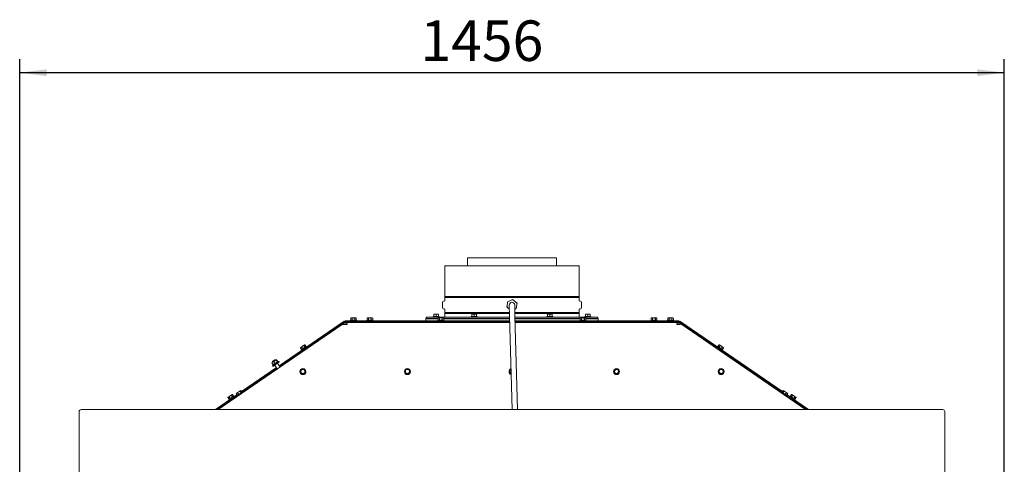
# Model space of a CAD drawing. Units: millimetres. Extents: x 404 to 4203, y 131 to 5783.
# Drawn here: x 1211 to 2667, y 2913 to 3570 of the extents above; entities that cross this region are included whole.
import ezdxf

# ---------------------------------------------------------------- set-up
doc = ezdxf.new("R2010")
doc.units = ezdxf.units.MM
doc.layers.add('DIM', color=10, linetype='Continuous')
doc.styles.add('SLDTEXTSTYLE4', font='TXT', dxfattribs={"width": 0.75})
doc.dimstyles.new('SLDDIMSTYLE0', dxfattribs={"dimtxt": 60, "dimasz": 40, "dimexe": 0, "dimexo": 0.0625, "dimgap": 15, "dimtad": 1, "dimdec": 0, "dimrnd": 1e-09, "dimzin": 12, "dimdsep": 46, "dimtxsty": 'SLDTEXTSTYLE4', "dimsah": 1, "dimcen": 0.09, "dimadec": 0, "dimazin": 3, "dimtfac": 1, "dimtofl": 0, "dimtmove": 0, "dimatfit": 3, "dimfxl": 0, "dimfrac": 2, "dimtolj": 1, "dimtzin": 12, "dimarcsym": 0})

# ---------------------------------------------------------------- blocks, each defined once
blk = doc.blocks.new('_D_2')
at = {"layer": 'DIM', "color": 1, "ltscale": 400}
for p, q in [((1211.2, 2800.9), (1211.2, 3512)), ((2667, 2800.9), (2667, 3512)), ((1211.2, 3492), (2667, 3492))]:
    blk.add_line(p, q, dxfattribs=at)
for points in [[(1211.2, 3492), (1251.2, 3487), (1251.2, 3497)], [(2667, 3492), (2627, 3497), (2627, 3487)]]:
    blk.add_solid(points, dxfattribs=at)
at = {"layer": 'DIM', "color": 1, "ltscale": 400, "insert": (1803.7, 3569.3), "char_height": 60, "attachment_point": 1, "style": 'SLDTEXTSTYLE4'}
blk.add_mtext('1456', dxfattribs=at)

msp = doc.modelspace()

# ---------------------------------------------------------------- linework, layer by layer
at = {"linetype": 'Continuous', "lineweight": 15, "ltscale": 20}
for p, q in [((1873.3, 3217.9), (1873.3, 3206.3)), ((1873.3, 3217.9), (1939.1, 3217.9)), ((1939.1, 3217.9), (2005, 3217.9)), ((2005, 3206.3), (2005, 3217.9)), ((1839.9, 3206.3), (1839.9, 3161)), ((1839.9, 3206.3), (2038.4, 3206.3)), ((2038.4, 3161), (2038.4, 3206.3)), ((1939.1, 3161), (1839.9, 3161)), ((1839.9, 3159.6), (1839.9, 3155)), ((1839.9, 3159.6), (2038.4, 3159.6)), ((2038.4, 3161), (1939.1, 3161)), ((2038.4, 3155), (2038.4, 3159.6)), ((1836.4, 3152.3), (1836.4, 3144.3)), ((1839, 3154), (1837.8, 3153.9)), ((1932.7, 3144.4), (1931.6, 3145.2)), ((1931.8, 3146.5), (1932.5, 3151.9)), ((1932.5, 3151.9), (1932.7, 3153.2)), ((1932.7, 3153.2), (1934, 3153.7)), ((1934, 3153.7), (1938.9, 3155.8)), ((1935.1, 3148.2), (1935.5, 3132.2)), ((1938.9, 3155.8), (1940.2, 3156.3)), ((1941.3, 3155.5), (1945.5, 3152.2)), ((1943.5, 3132.4), (1943.1, 3148.4)), ((1945.5, 3152.2), (1946.6, 3151.4)), ((1945.7, 3144.7), (1945.5, 3143.4)), ((1946.4, 3150), (1945.7, 3144.7)), ((2040.4, 3153.9), (2039.3, 3154)), ((2041.9, 3144.3), (2041.9, 3152.3)), ((1812.4, 3130.5), (1812.4, 3128.5)), ((1935.7, 3130.5), (1812.4, 3130.5)), ((1822.7, 3131.5), (1822.7, 3130.5)), ((1822.7, 3131.5), (1831.5, 3131.5)), ((1823.6, 3134.6), (1825.4, 3134.7)), ((1825.4, 3134.7), (1823.6, 3134.7)), ((1823.6, 3131.5), (1823.6, 3134.6)), ((1828.9, 3134.7), (1825.4, 3134.7)), ((1825.4, 3134.7), (1827.1, 3134.6)), ((1827.1, 3134.6), (1828.9, 3134.7)), ((1827.1, 3131.5), (1827.1, 3134.6)), ((1828.9, 3134.7), (1830.6, 3134.6)), ((1830.6, 3134.7), (1828.9, 3134.7)), ((1830.6, 3131.5), (1830.6, 3134.6)), ((1831.5, 3130.5), (1831.5, 3131.5)), ((1837.8, 3142.7), (1839, 3142.6)), ((1839.9, 3141.6), (1839.9, 3137)), ((1935.4, 3137), (1839.9, 3137)), ((1839.9, 3135.6), (1839.9, 3130.5)), ((1839.9, 3135.6), (1935.5, 3135.6)), ((1878.7, 3131.5), (1878.7, 3130.5)), ((1878.7, 3131.5), (1887.5, 3131.5)), ((1879.6, 3134.6), (1881.4, 3134.7)), ((1881.4, 3134.7), (1879.6, 3134.7)), ((1879.6, 3131.5), (1879.6, 3134.6)), ((1884.9, 3134.7), (1881.4, 3134.7)), ((1881.4, 3134.7), (1883.1, 3134.6)), ((1883.1, 3134.6), (1884.9, 3134.7)), ((1883.1, 3131.5), (1883.1, 3134.6)), ((1884.9, 3134.7), (1886.6, 3134.6)), ((1886.6, 3134.7), (1884.9, 3134.7)), ((1886.6, 3131.5), (1886.6, 3134.6)), ((1887.5, 3130.5), (1887.5, 3131.5)), ((1935.3, 3142.4), (1932.7, 3144.4)), ((1935.5, 3132.2), (1939.2, 2993.7)), ((1944.3, 3142.8), (1943.3, 3142.4)), ((2038.4, 3137), (1943.4, 3137)), ((1943.5, 3135.6), (2038.4, 3135.6)), ((1947.2, 2993.7), (1943.5, 3132.4)), ((2065.9, 3130.5), (1943.6, 3130.5)), ((1945.5, 3143.4), (1944.3, 3142.8)), ((1990.7, 3131.5), (1990.7, 3130.5)), ((1990.7, 3131.5), (1999.5, 3131.5)), ((1991.6, 3134.6), (1993.4, 3134.7)), ((1993.4, 3134.7), (1991.6, 3134.7)), ((1991.6, 3131.5), (1991.6, 3134.6)), ((1993.4, 3134.7), (1995.1, 3134.6)), ((1996.9, 3134.7), (1993.4, 3134.7)), ((1995.1, 3134.6), (1996.9, 3134.7)), ((1995.1, 3131.5), (1995.1, 3134.6)), ((1996.9, 3134.7), (1998.6, 3134.6)), ((1998.6, 3134.7), (1996.9, 3134.7)), ((1998.6, 3131.5), (1998.6, 3134.6)), ((1999.5, 3130.5), (1999.5, 3131.5)), ((2038.4, 3137), (2038.4, 3141.6)), ((2038.4, 3130.5), (2038.4, 3135.6)), ((2039.3, 3142.6), (2040.4, 3142.7)), ((2046.7, 3131.5), (2046.7, 3130.5)), ((2046.7, 3131.5), (2055.5, 3131.5)), ((2047.6, 3134.6), (2049.4, 3134.7)), ((2049.4, 3134.7), (2047.6, 3134.7)), ((2047.6, 3131.5), (2047.6, 3134.6)), ((2049.4, 3134.7), (2051.1, 3134.6)), ((2052.9, 3134.7), (2049.4, 3134.7)), ((2051.1, 3134.6), (2052.9, 3134.7)), ((2051.1, 3131.5), (2051.1, 3134.6)), ((2052.9, 3134.7), (2054.6, 3134.6)), ((2054.6, 3134.7), (2052.9, 3134.7)), ((2054.6, 3131.5), (2054.6, 3134.6)), ((2055.5, 3130.5), (2055.5, 3131.5)), ((2065.9, 3130.5), (2065.9, 3128.5)), ((1504.9, 2993.7), (1688.2, 3119.4)), ((1691, 3124.4), (1594.9, 3058.5)), ((1691.8, 3123.2), (1595.7, 3057.3)), ((1691.9, 3121.9), (1688.2, 3119.4)), ((1691.8, 3123.2), (1691, 3124.4)), ((1692.4, 3122.4), (1691.8, 3123.2)), ((1693, 3120.2), (1691.8, 3119.4)), ((1692.4, 3123.4), (1692.4, 3124.9)), ((1692.4, 3124.9), (1695.4, 3124.9)), ((1695.4, 3123.4), (1692.4, 3123.4)), ((1692.4, 3123.4), (1692.4, 3122.4)), ((1695.6, 3119.4), (1693.1, 3119.4)), ((1695.3, 3122.4), (1693.5, 3122.4)), ((1695.3, 3120.4), (1693.5, 3120.4)), ((1695.3, 3122.1), (1695.3, 3122.4)), ((1695.7, 3122.4), (1695.3, 3122.4)), ((1695.4, 3124.9), (1889.7, 3124.9)), ((1695.4, 3123.4), (1889.7, 3123.4)), ((1695.6, 3119.7), (1695.6, 3119.4)), ((1695.7, 3122.4), (1935.8, 3122.4)), ((1700.2, 3125.9), (1700.2, 3124.9)), ((1700.2, 3125.9), (1709, 3125.9)), ((1701.1, 3129.1), (1700.6, 3129)), ((1700.6, 3129), (1701.6, 3129.1)), ((1700.6, 3125.9), (1700.6, 3129)), ((1701.6, 3129.1), (1701.1, 3129.1)), ((1701.6, 3129.1), (1702.6, 3129)), ((1704.6, 3129.1), (1701.6, 3129.1)), ((1702.5, 3123.4), (1702.5, 3122.4)), ((1702.6, 3129), (1704.6, 3129.1)), ((1702.6, 3125.9), (1702.6, 3129)), ((1707.7, 3129.1), (1704.6, 3129.1)), ((1706.6, 3129), (1707.7, 3129.1)), ((1706.6, 3125.9), (1706.6, 3129)), ((1706.7, 3122.4), (1706.7, 3123.4)), ((1707.7, 3129.1), (1708.7, 3129)), ((1708.1, 3129.1), (1707.7, 3129.1)), ((1708.7, 3129), (1708.1, 3129.1)), ((1708.7, 3125.9), (1708.7, 3129)), ((1709, 3124.9), (1709, 3125.9)), ((1724.7, 3125.9), (1724.7, 3124.9)), ((1724.7, 3125.9), (1733.5, 3125.9)), ((1725.6, 3129.1), (1725.1, 3129)), ((1725.1, 3129), (1726.1, 3129.1)), ((1725.1, 3125.9), (1725.1, 3129)), ((1726.1, 3129.1), (1725.6, 3129.1)), ((1726.1, 3129.1), (1727.1, 3129)), ((1729.1, 3129.1), (1726.1, 3129.1)), ((1727, 3123.4), (1727, 3122.4)), ((1727.1, 3129), (1729.1, 3129.1)), ((1727.1, 3125.9), (1727.1, 3129)), ((1732.2, 3129.1), (1729.1, 3129.1)), ((1731.1, 3129), (1732.2, 3129.1)), ((1731.1, 3125.9), (1731.1, 3129)), ((1731.2, 3122.4), (1731.2, 3123.4)), ((1732.2, 3129.1), (1733.2, 3129)), ((1732.6, 3129.1), (1732.2, 3129.1)), ((1733.2, 3129), (1732.6, 3129.1)), ((1733.2, 3125.9), (1733.2, 3129)), ((1733.5, 3124.9), (1733.5, 3125.9)), ((1811.6, 3127.9), (1811.6, 3124.9)), ((1811.6, 3127.9), (1830.1, 3127.9)), ((1830.1, 3128.5), (1812.4, 3128.5)), ((1825, 3128.5), (1825, 3127.9)), ((1825, 3123.4), (1825, 3122.4)), ((1829.2, 3127.9), (1829.2, 3128.5)), ((1829.2, 3122.4), (1829.2, 3123.4)), ((1829.7, 3125.9), (1829.7, 3124.9)), ((1829.7, 3125.9), (1838.5, 3125.9)), ((1830.6, 3129.1), (1830.1, 3129)), ((1830.1, 3129), (1831.1, 3129.1)), ((1830.1, 3125.9), (1830.1, 3129)), ((1831.1, 3129.1), (1830.6, 3129.1)), ((1834.1, 3129.1), (1831.1, 3129.1)), ((1831.1, 3129.1), (1832.1, 3129)), ((1832, 3123.4), (1832, 3122.4)), ((1832.1, 3129), (1834.1, 3129.1)), ((1832.1, 3125.9), (1832.1, 3129)), ((1837.2, 3129.1), (1834.1, 3129.1)), ((1836.1, 3129), (1837.2, 3129.1)), ((1836.1, 3125.9), (1836.1, 3129)), ((1836.2, 3122.4), (1836.2, 3123.4)), ((1837.2, 3129.1), (1838.2, 3129)), ((1837.6, 3129.1), (1837.2, 3129.1)), ((1838.2, 3129), (1837.6, 3129.1)), ((1838.2, 3125.9), (1838.2, 3129)), ((1935.6, 3128.5), (1838.2, 3128.5)), ((1838.2, 3127.9), (1935.6, 3127.9)), ((1838.5, 3124.9), (1838.5, 3125.9)), ((1839.9, 3128.5), (1839.9, 3127.9)), ((1873.3, 3123.4), (1873.3, 3122.4)), ((1881, 3128.5), (1881, 3127.9)), ((1881, 3123.4), (1881, 3122.4)), ((1885.2, 3127.9), (1885.2, 3128.5)), ((1885.2, 3122.4), (1885.2, 3123.4)), ((1889.7, 3123.4), (1889.7, 3124.9)), ((1889.7, 3124.9), (1935.7, 3124.9)), ((1889.7, 3123.4), (1935.8, 3123.4)), ((2040.1, 3128.5), (1943.6, 3128.5)), ((1943.7, 3127.9), (2040.1, 3127.9)), ((1943.7, 3124.9), (1988.5, 3124.9)), ((1943.8, 3123.4), (1988.5, 3123.4)), ((1943.8, 3122.4), (2182.6, 3122.4)), ((1988.5, 3123.4), (1988.5, 3124.9)), ((1988.5, 3124.9), (2182.9, 3124.9)), ((1988.5, 3123.4), (2182.9, 3123.4)), ((1993, 3128.5), (1993, 3127.9)), ((1993, 3123.4), (1993, 3122.4)), ((1997.2, 3127.9), (1997.2, 3128.5)), ((1997.2, 3122.4), (1997.2, 3123.4)), ((2005, 3122.4), (2005, 3123.4)), ((2038.4, 3127.9), (2038.4, 3128.5)), ((2039.7, 3125.9), (2039.7, 3124.9)), ((2039.7, 3125.9), (2048.5, 3125.9)), ((2040.6, 3129.1), (2040.1, 3129)), ((2040.1, 3129), (2041.1, 3129.1)), ((2040.1, 3125.9), (2040.1, 3129)), ((2041.1, 3129.1), (2040.6, 3129.1)), ((2041.1, 3129.1), (2042.1, 3129)), ((2044.1, 3129.1), (2041.1, 3129.1)), ((2042, 3123.4), (2042, 3122.4)), ((2042.1, 3129), (2044.1, 3129.1)), ((2042.1, 3125.9), (2042.1, 3129)), ((2047.2, 3129.1), (2044.1, 3129.1)), ((2046.1, 3129), (2047.2, 3129.1)), ((2046.1, 3125.9), (2046.1, 3129)), ((2046.2, 3122.4), (2046.2, 3123.4)), ((2047.2, 3129.1), (2048.2, 3129)), ((2047.6, 3129.1), (2047.2, 3129.1)), ((2048.2, 3129), (2047.6, 3129.1)), ((2048.2, 3125.9), (2048.2, 3129)), ((2065.9, 3128.5), (2048.2, 3128.5)), ((2048.2, 3127.9), (2049.5, 3127.9)), ((2048.5, 3124.9), (2048.5, 3125.9)), ((2049, 3128.5), (2049, 3127.9)), ((2049, 3123.4), (2049, 3122.4)), ((2049.5, 3127.9), (2066.6, 3127.9)), ((2053.2, 3127.9), (2053.2, 3128.5)), ((2053.2, 3122.4), (2053.2, 3123.4)), ((2066.6, 3124.9), (2066.6, 3127.9)), ((2144.7, 3125.9), (2144.7, 3124.9)), ((2144.7, 3125.9), (2153.5, 3125.9)), ((2145.6, 3129.1), (2145.1, 3129)), ((2145.1, 3129), (2146.1, 3129.1)), ((2145.1, 3125.9), (2145.1, 3129)), ((2146.1, 3129.1), (2145.6, 3129.1)), ((2149.1, 3129.1), (2146.1, 3129.1)), ((2146.1, 3129.1), (2147.1, 3129)), ((2147, 3123.4), (2147, 3122.4)), ((2147.1, 3129), (2149.1, 3129.1)), ((2147.1, 3125.9), (2147.1, 3129)), ((2152.2, 3129.1), (2149.1, 3129.1)), ((2151.1, 3129), (2152.2, 3129.1)), ((2151.1, 3125.9), (2151.1, 3129)), ((2151.2, 3122.4), (2151.2, 3123.4)), ((2152.2, 3129.1), (2153.2, 3129)), ((2152.6, 3129.1), (2152.2, 3129.1)), ((2153.2, 3129), (2152.6, 3129.1)), ((2153.2, 3125.9), (2153.2, 3129)), ((2153.5, 3124.9), (2153.5, 3125.9)), ((2169.2, 3125.9), (2169.2, 3124.9)), ((2169.2, 3125.9), (2178, 3125.9)), ((2170.1, 3129.1), (2169.6, 3129)), ((2169.6, 3129), (2170.6, 3129.1)), ((2169.6, 3125.9), (2169.6, 3129)), ((2170.6, 3129.1), (2170.1, 3129.1)), ((2170.6, 3129.1), (2171.6, 3129)), ((2173.6, 3129.1), (2170.6, 3129.1)), ((2171.5, 3123.4), (2171.5, 3122.4)), ((2171.6, 3125.9), (2171.6, 3129)), ((2173.6, 3129.1), (2175.6, 3129)), ((2176.7, 3129.1), (2173.6, 3129.1)), ((2175.6, 3129), (2176.7, 3129.1)), ((2175.6, 3125.9), (2175.6, 3129)), ((2175.7, 3122.4), (2175.7, 3123.4)), ((2176.7, 3129.1), (2177.7, 3129)), ((2177.1, 3129.1), (2176.7, 3129.1)), ((2177.7, 3129), (2177.1, 3129.1)), ((2177.7, 3125.9), (2177.7, 3129)), ((2178, 3124.9), (2178, 3125.9)), ((2183, 3122.4), (2182.6, 3122.4)), ((2182.6, 3119.4), (2182.6, 3119.7)), ((2185.2, 3119.4), (2182.6, 3119.4)), ((2182.9, 3124.9), (2185.9, 3124.9)), ((2185.9, 3123.4), (2182.9, 3123.4)), ((2184.7, 3122.4), (2183, 3122.4)), ((2184.7, 3120.4), (2183, 3120.4)), ((2186.1, 3119.6), (2185.3, 3120.2)), ((2185.9, 3124.9), (2185.9, 3123.4)), ((2185.9, 3122.4), (2185.9, 3123.4)), ((2185.9, 3122.4), (2186.4, 3123.2)), ((2186.4, 3123.2), (2187.3, 3124.4)), ((2186.4, 3123.2), (2338, 3019.2)), ((2190, 3119.4), (2186.4, 3121.9)), ((2187.3, 3124.4), (2339.2, 3020.2)), ((2190, 3119.4), (2373.3, 2993.7)), ((1629.5, 3087.4), (1627, 3085.7)), ((1627.7, 3082.2), (1635, 3087.2)), ((1627.9, 3086.1), (1629.5, 3087.4)), ((1632, 3089.1), (1629.5, 3087.4)), ((1631.2, 3088.4), (1632, 3089.1)), ((1633, 3085.9), (1631.2, 3088.4)), ((1632, 3089.1), (1632.9, 3089.6)), ((1632.4, 3089.4), (1632, 3089.1)), ((1632.9, 3089.6), (1632.4, 3089.4)), ((1634.7, 3087), (1632.9, 3089.6)), ((1635.5, 3086.4), (1635, 3087.2)), ((2243.3, 3087.2), (2242.7, 3086.4)), ((2243.3, 3087.2), (2250.5, 3082.2)), ((2243.6, 3087), (2245.3, 3089.6)), ((2245.2, 3085.9), (2247, 3088.4)), ((2245.9, 3089.4), (2245.3, 3089.6)), ((2245.3, 3089.6), (2246.3, 3089.1)), ((2246.3, 3089.1), (2245.9, 3089.4)), ((2246.3, 3089.1), (2247, 3088.4)), ((2248.8, 3087.4), (2246.3, 3089.1)), ((2248.8, 3087.4), (2250.3, 3086.1)), ((2251.3, 3085.7), (2248.8, 3087.4)), ((1626.2, 3085), (1627, 3085.7)), ((1626.6, 3085.4), (1626.2, 3085)), ((1628, 3082.4), (1626.2, 3085)), ((1627, 3085.7), (1626.6, 3085.4)), ((1627, 3085.7), (1627.9, 3086.1)), ((1627.7, 3082.2), (1628.3, 3081.4)), ((1629.7, 3083.6), (1627.9, 3086.1)), ((1631, 3081.5), (1631.6, 3080.6)), ((1635.1, 3082.9), (1634.5, 3083.8)), ((2243.8, 3083.8), (2243.2, 3082.9)), ((2246.6, 3080.6), (2247.2, 3081.5)), ((2248.6, 3083.6), (2250.3, 3086.1)), ((2250, 3081.4), (2250.5, 3082.2)), ((2250.2, 3082.4), (2252, 3085)), ((2250.3, 3086.1), (2251.3, 3085.7)), ((2251.3, 3085.7), (2252, 3085)), ((2251.6, 3085.4), (2251.3, 3085.7)), ((2252, 3085), (2251.6, 3085.4)), ((1584, 3062.6), (1585.5, 3063.8)), ((1585.5, 3063.8), (1584, 3062.8)), ((1584, 3062.8), (1584, 3062.6)), ((1586, 3059.6), (1584, 3062.6)), ((1584.9, 3064.3), (1589, 3067.1)), ((1585, 3065), (1584.9, 3064.3)), ((1584.9, 3064.3), (1585.3, 3063.7)), ((1585, 3065), (1588.3, 3067.2)), ((1585, 3058.1), (1594.7, 3064.7)), ((1585.9, 3059.9), (1585, 3058.1)), ((1585, 3058.1), (1585.3, 3057.6)), ((1595, 3064.3), (1585.3, 3057.6)), ((1588.8, 3066.1), (1585.5, 3063.8)), ((1585.5, 3063.8), (1587.2, 3064.7)), ((1589.2, 3061.8), (1587.2, 3064.7)), ((1588.1, 3059.6), (1592.1, 3053.7)), ((1589, 3067.1), (1588.3, 3067.2)), ((1590.6, 3067.4), (1588.8, 3066.1)), ((1589.4, 3066.5), (1589, 3067.1)), ((1590.6, 3067.1), (1590.6, 3067.4)), ((1590.6, 3067.4), (1590.9, 3067.3)), ((1592.6, 3064.2), (1590.6, 3067.1)), ((1592.7, 3064.6), (1590.9, 3067.3)), ((1596.2, 3056.5), (1592.2, 3062.4)), ((1594.7, 3064.7), (1592.6, 3064.6)), ((1595, 3064.3), (1594.7, 3064.7)), ((1590.8, 3055.7), (1539.1, 3020.2)), ((1591.6, 3054.4), (1540.3, 3019.2)), ((1592.1, 3053.7), (1596.2, 3056.5)), ((1592.1, 3053.7), (1592.4, 3053.7)), ((1596.2, 3056.3), (1596.2, 3056.5)), ((1625.6, 3049.9), (1625.6, 3049.8)), ((1627.5, 3052.7), (1626.1, 3051.2)), ((1626.1, 3051.2), (1626.6, 3049.3)), ((1626.1, 3050.9), (1626.1, 3051.2)), ((1626.1, 3050.9), (1627.1, 3047)), ((1627.1, 3047.3), (1629.1, 3046.8)), ((1627.1, 3047), (1627.1, 3047.3)), ((1627.1, 3047), (1631, 3046)), ((1628.9, 3054.1), (1627.5, 3052.7)), ((1630.9, 3053.6), (1628.9, 3054.1)), ((1629.1, 3046.8), (1631, 3046.3)), ((1632.8, 3053), (1630.9, 3053.6)), ((1631, 3046), (1633.9, 3048.8)), ((1631, 3046.3), (1632.4, 3047.8)), ((1631, 3046), (1631, 3046.3)), ((1632.4, 3047.8), (1633.9, 3049.2)), ((1633.3, 3051.1), (1632.8, 3053)), ((1633.9, 3048.8), (1633.9, 3049.2)), ((1634.4, 3049.8), (1634.4, 3049.9)), ((1780.1, 3049.9), (1780.1, 3049.8)), ((1781.7, 3052.3), (1780.5, 3050.6)), ((1780.5, 3050.6), (1781.3, 3048.8)), ((1780.5, 3050.3), (1780.5, 3050.6)), ((1780.5, 3050.3), (1782.2, 3046.6)), ((1781.3, 3048.8), (1782.2, 3046.9)), ((1782.9, 3053.9), (1781.7, 3052.3)), ((1782.2, 3046.9), (1784.2, 3046.7)), ((1782.2, 3046.6), (1782.2, 3046.9)), ((1782.2, 3046.6), (1786.2, 3046.2)), ((1784.9, 3053.7), (1782.9, 3053.9)), ((1786.2, 3046.2), (1788.6, 3049.4)), ((1786.2, 3046.5), (1787.4, 3048.2)), ((1786.2, 3046.2), (1786.2, 3046.5)), ((1787.7, 3051.6), (1786.9, 3053.4)), ((1787.4, 3048.2), (1788.6, 3049.8)), ((1788.6, 3049.8), (1787.7, 3051.6)), ((1788.6, 3049.4), (1788.6, 3049.8)), ((1788.9, 3049.8), (1788.9, 3049.9)), ((1934.7, 3049.9), (1934.7, 3049.8)), ((1936.3, 3052.3), (1935.1, 3050.6)), ((1935.1, 3050.6), (1935.9, 3048.8)), ((1935.1, 3050.3), (1935.1, 3050.6)), ((1935.1, 3050.3), (1936.7, 3046.6)), ((1935.9, 3048.8), (1936.7, 3046.9)), ((1937.5, 3053.9), (1936.3, 3052.3)), ((1936.7, 3046.9), (1937.8, 3046.8)), ((1936.7, 3046.6), (1936.7, 3046.9)), ((1936.7, 3046.6), (1937.8, 3046.5)), ((2089.3, 3049.9), (2089.3, 3049.8)), ((2090.5, 3051.6), (2089.7, 3049.8)), ((2089.7, 3049.8), (2090.9, 3048.2)), ((2089.7, 3049.4), (2089.7, 3049.8)), ((2089.7, 3049.4), (2092.1, 3046.2)), ((2091.3, 3053.4), (2090.5, 3051.6)), ((2090.9, 3048.2), (2092.1, 3046.5)), ((2092.1, 3046.2), (2096.1, 3046.6)), ((2092.1, 3046.2), (2092.1, 3046.5)), ((2095.3, 3053.9), (2093.3, 3053.7)), ((2094.1, 3046.7), (2096.1, 3046.9)), ((2096.5, 3052.3), (2095.3, 3053.9)), ((2096.1, 3046.6), (2097.7, 3050.3)), ((2096.1, 3046.9), (2096.9, 3048.8)), ((2096.1, 3046.6), (2096.1, 3046.9)), ((2097.7, 3050.6), (2096.5, 3052.3)), ((2096.7, 3050.5), (2096.7, 3050.2)), ((2096.9, 3048.8), (2097.7, 3050.6)), ((2097.7, 3050.3), (2097.7, 3050.6)), ((2098.1, 3049.8), (2098.1, 3049.9)), ((2243.9, 3049.9), (2243.9, 3049.8)), ((2245.4, 3052.3), (2244.3, 3050.6)), ((2244.3, 3050.6), (2245.1, 3048.8)), ((2244.3, 3050.3), (2244.3, 3050.6)), ((2244.3, 3050.3), (2245.9, 3046.6)), ((2245.1, 3048.8), (2245.9, 3046.9)), ((2246.6, 3053.9), (2245.4, 3052.3)), ((2245.9, 3046.9), (2247.9, 3046.7)), ((2245.9, 3046.6), (2245.9, 3046.9)), ((2245.9, 3046.6), (2249.9, 3046.2)), ((2248.6, 3053.7), (2246.6, 3053.9)), ((2249.9, 3046.2), (2252.3, 3049.4)), ((2249.9, 3046.5), (2251.1, 3048.2)), ((2249.9, 3046.2), (2249.9, 3046.5)), ((2251.5, 3051.6), (2250.6, 3053.4)), ((2251.1, 3048.2), (2252.3, 3049.8)), ((2252.3, 3049.8), (2251.5, 3051.6)), ((2252.3, 3049.4), (2252.3, 3049.8)), ((2252.7, 3049.8), (2252.7, 3049.9)), ((1532.5, 3015.6), (1500.5, 2993.7)), ((1533, 3014.2), (1503.2, 2993.7)), ((1522.3, 3013.8), (1519.8, 3012.1)), ((1520.5, 3008.6), (1527.8, 3013.6)), ((1520.7, 3012.6), (1522.3, 3013.8)), ((1524.8, 3015.5), (1522.3, 3013.8)), ((1524.1, 3014.8), (1524.8, 3015.5)), ((1525.8, 3012.3), (1524.1, 3014.8)), ((1524.8, 3015.5), (1525.7, 3016)), ((1525.2, 3015.8), (1524.8, 3015.5)), ((1525.7, 3016), (1525.2, 3015.8)), ((1527.5, 3013.4), (1525.7, 3016)), ((1528.3, 3012.8), (1527.8, 3013.6)), ((1531.4, 3017.2), (1532.3, 3018.1)), ((1531.6, 3017.4), (1531.4, 3017.2)), ((1533.2, 3014.7), (1531.4, 3017.2)), ((1531.7, 3017.6), (1531.5, 3017.4)), ((1532.3, 3018.1), (1531.7, 3017.6)), ((1535, 3019.9), (1532.3, 3018.1)), ((1532.8, 3014.5), (1540.1, 3019.4)), ((1532.8, 3014.5), (1533.4, 3013.6)), ((1540.6, 3018.6), (1533.4, 3013.6)), ((1533.5, 3018.7), (1535, 3019.9)), ((1535.2, 3016.1), (1533.5, 3018.7)), ((1537.3, 3021.5), (1535, 3019.9)), ((1535, 3019.9), (1536.8, 3020.9)), ((1535.3, 3014.9), (1535.5, 3014.7)), ((1536.8, 3020.9), (1537.3, 3021.5)), ((1538.5, 3018.3), (1536.8, 3020.9)), ((1537.3, 3021.5), (1537.8, 3021.7)), ((1537.5, 3021.6), (1537.3, 3021.5)), ((1537.8, 3021.7), (1537.5, 3021.6)), ((1539.8, 3019.2), (1538, 3021.8)), ((1538.9, 3017), (1538.7, 3017.3)), ((1540.6, 3018.6), (1540.1, 3019.4)), ((2338.2, 3019.4), (2337.6, 3018.6)), ((2344.9, 3013.6), (2337.6, 3018.6)), ((2338.2, 3019.4), (2345.4, 3014.5)), ((2338.5, 3019.2), (2340.2, 3021.8)), ((2339.5, 3017.3), (2339.3, 3017)), ((2339.7, 3018.3), (2341.5, 3020.9)), ((2340.7, 3021.6), (2340.5, 3021.7)), ((2340.5, 3021.7), (2340.9, 3021.5)), ((2340.9, 3021.5), (2340.7, 3021.6)), ((2340.9, 3021.5), (2341.5, 3020.9)), ((2343.2, 3019.9), (2340.9, 3021.5)), ((2341.5, 3020.9), (2343.2, 3019.9)), ((2342.8, 3014.7), (2343, 3014.9)), ((2343, 3016.1), (2344.8, 3018.7)), ((2343.2, 3019.9), (2344.8, 3018.7)), ((2345.9, 3018.1), (2343.2, 3019.9)), ((2344.9, 3013.6), (2345.4, 3014.5)), ((2345.1, 3014.7), (2346.8, 3017.2)), ((2345.2, 3014.2), (2375.1, 2993.7)), ((2345.8, 3015.6), (2377.7, 2993.7)), ((2345.9, 3018.1), (2346.8, 3017.2)), ((2346.5, 3017.6), (2345.9, 3018.1)), ((2346.7, 3017.4), (2346.5, 3017.6)), ((2346.8, 3017.2), (2346.7, 3017.4)), ((2350.5, 3013.6), (2349.9, 3012.8)), ((2350.5, 3013.6), (2357.7, 3008.6)), ((2350.8, 3013.4), (2352.5, 3016)), ((2352.4, 3012.3), (2354.2, 3014.8)), ((2353, 3015.8), (2352.5, 3016)), ((2352.5, 3016), (2353.4, 3015.5)), ((2353.4, 3015.5), (2353, 3015.8)), ((2353.4, 3015.5), (2354.2, 3014.8)), ((2355.9, 3013.8), (2353.4, 3015.5)), ((2355.9, 3013.8), (2357.5, 3012.6)), ((2358.4, 3012.1), (2355.9, 3013.8)), ((1519.1, 3011.4), (1519.8, 3012.1)), ((1519.4, 3011.8), (1519.1, 3011.4)), ((1520.8, 3008.8), (1519.1, 3011.4)), ((1519.8, 3012.1), (1519.4, 3011.8)), ((1519.8, 3012.1), (1520.7, 3012.6)), ((1520.5, 3008.6), (1521.1, 3007.8)), ((1522.5, 3010), (1520.7, 3012.6)), ((1523.8, 3007.9), (1524.4, 3007.1)), ((1527.9, 3009.4), (1527.3, 3010.3)), ((2350.9, 3010.3), (2350.4, 3009.4)), ((2353.8, 3007.1), (2354.4, 3007.9)), ((2355.8, 3010), (2357.5, 3012.6)), ((2357.1, 3007.8), (2357.7, 3008.6)), ((2357.4, 3008.8), (2359.2, 3011.4)), ((2357.5, 3012.6), (2358.4, 3012.1)), ((2358.4, 3012.1), (2359.2, 3011.4)), ((2358.8, 3011.8), (2358.4, 3012.1)), ((2359.2, 3011.4), (2358.8, 3011.8)), ((1299.1, 2923.8), (1299.1, 2990.8)), ((2576.1, 2993.7), (1302.1, 2993.7)), ((2579.1, 2923.8), (2579.1, 2990.8)), ((1299.1, 2923.5), (1299.1, 2923.8)), ((1299.1, 2895.1), (1299.1, 2923.5)), ((2579.1, 2923.5), (2579.1, 2923.8)), ((2579.1, 2895.1), (2579.1, 2923.5))]:
    msp.add_line(p, q, dxfattribs=at)
at = {"linetype": 'Continuous', "lineweight": 15, "ltscale": 400}
for centre, radius in [((1630, 3049.8), 4.39), ((1630, 3050.2), 2.99), ((1784.5, 3049.9), 4.38), ((1784.5, 3050.2), 2.99), ((2093.7, 3049.9), 4.38), ((2093.7, 3050.2), 2.99), ((2248.3, 3049.9), 4.38), ((2248.3, 3050.2), 2.99)]:
    msp.add_circle(centre, radius, dxfattribs=at)
for centre, radius, start, end in [((1837.5, 3160.3), 2.5, 343.7398, 16.2602), ((2040.8, 3160.3), 2.5, 163.7398, 196.2602), ((1838, 3152.3), 1.6, 95, 180), ((1838.9, 3155), 1, 275, 0), ((1939.1, 3148.3), 7.5, 193.4878, 211.4088), ((1939.1, 3148.3), 7.5, 133.4878, 151.4088), ((1939.1, 3148.3), 4.1, 348.8196, 194.1804), ((1939.1, 3148.3), 4, 1.5, 181.5), ((1939.1, 3148.3), 7.5, 73.4878, 91.4088), ((1939.1, 3148.3), 7.5, 313.4878, 331.4088), ((1939.1, 3148.3), 7.5, 13.4878, 31.4088), ((2039.4, 3155), 1, 180, 265), ((2040.3, 3152.3), 1.6, 0, 85), ((1838, 3144.3), 1.6, 180, 265), ((1838.9, 3141.6), 1, 0, 85), ((1837.5, 3136.3), 2.5, 343.7398, 16.2602), ((2040.8, 3136.3), 2.5, 163.7398, 196.2602), ((2039.4, 3141.6), 1, 95, 180), ((2040.3, 3144.3), 1.6, 275, 0), ((1693.5, 3119.4), 3, 90, 124.432), ((1693.5, 3119.4), 1, 90, 124.432), ((2184.7, 3119.4), 3, 55.568, 90), ((2184.7, 3119.4), 1, 55.568, 90), ((1630, 3049.8), 4.4, 180.2423, 359.7577), ((1629.9, 3050.2), 3.47, 134.9611, 195.2288), ((1630, 3050.2), 3.49, 195.3316, 255.329), ((1630, 3050.1), 2.99, 104.9654, 179.9036), ((1630, 3050.2), 3.51, 75.2262, 134.9611), ((1630, 3047.8), 2.51, 246.8026, 293.1974), ((1630, 3050.2), 3.51, 255.2262, 314.9611), ((1630, 3050.1), 3, 0.1807, 105.2959), ((1630, 3050.2), 3.49, 15.3316, 75.329), ((1630, 3050.2), 3.47, 314.9611, 15.2288), ((1784.5, 3049.8), 4.4, 180.2421, 359.7579), ((1784.5, 3050.2), 3.47, 143.8165, 204.1179), ((1784.5, 3050.2), 3.5, 204.1974, 264.1017), ((1784.5, 3050.1), 3, 0.2093, 179.7907), ((1784.5, 3050.2), 3.51, 83.9862, 143.7803), ((1784.5, 3047.8), 2.51, 246.8026, 293.1974), ((1784.5, 3050.2), 3.51, 263.9862, 323.7803), ((1784.5, 3050.2), 3.5, 24.1974, 84.1017), ((1784.6, 3050.2), 3.47, 323.8165, 24.1179), ((1939.1, 3049.9), 4.38, 110.4926, 173.8852), ((1939.1, 3049.9), 4.38, 174.0844, 252.8175), ((1939.1, 3049.8), 4.38, 180.0861, 252.865), ((1939.1, 3050.2), 3.47, 143.8165, 204.1179), ((1939.1, 3050.2), 3.49, 204.1619, 247.4827), ((1939.1, 3050.2), 2.98, 119.8222, 173.9063), ((1939.1, 3050.2), 2.98, 119.7658, 179.9478), ((1939.1, 3050.2), 2.98, 174.0531, 243.04), ((1939.1, 3050.2), 3.5, 115.5139, 143.8302), ((2093.7, 3049.8), 4.4, 180.2421, 359.7579), ((2093.7, 3050.2), 3.47, 155.8821, 216.1835), ((2093.7, 3050.2), 3.5, 95.8983, 155.8026), ((2093.7, 3050.1), 3, 6.2214, 179.7458), ((2093.7, 3050.2), 3.51, 216.2197, 276.0138), ((2093.7, 3047.8), 2.51, 246.8026, 293.1974), ((2093.7, 3050.2), 3.51, 36.2197, 96.0138), ((2093.7, 3050.2), 3.5, 275.8983, 335.8026), ((2093.7, 3050.2), 3.47, 335.8821, 36.1835), ((2248.3, 3049.8), 4.4, 180.2421, 359.7579), ((2248.2, 3050.2), 3.47, 143.8165, 204.1179), ((2248.3, 3050.2), 3.5, 204.1974, 264.1017), ((2248.3, 3050.1), 3, 0.2093, 179.7907), ((2248.3, 3050.2), 3.51, 83.9862, 143.7803), ((2248.3, 3047.8), 2.51, 246.8026, 293.1974), ((2248.3, 3050.2), 3.51, 263.9862, 323.7803), ((2248.3, 3050.2), 3.5, 24.1974, 84.1017), ((2248.3, 3050.2), 3.47, 323.8165, 24.1179), ((1302.1, 2990.7), 2.98, 89.5648, 179.5581), ((2576.1, 2990.7), 2.98, 0.4419, 90.4352)]:
    msp.add_arc(centre, radius, start, end, dxfattribs=at)
at = {"linetype": 'Continuous', "lineweight": 15, "ltscale": 20}
for points, knots in [([(1931.6, 3145.2), (1931.7, 3145.5), (1931.7, 3145.9), (1931.8, 3146.3), (1931.8, 3146.5)], [0, 0, 0, 0, 0.571319, 1, 1, 1, 1]), ([(1940.2, 3156.3), (1940.4, 3156.1), (1940.7, 3155.9), (1941.1, 3155.6), (1941.3, 3155.5)], [0, 0, 0, 0, 0.571319, 1, 1, 1, 1]), ([(1946.6, 3151.4), (1946.6, 3151.1), (1946.5, 3150.7), (1946.4, 3150.2), (1946.4, 3150)], [0, 0, 0, 0, 0.571319, 1, 1, 1, 1]), ([(1693.1, 3119.4), (1692.5, 3119.4), (1691.5, 3119.4), (1690.2, 3119.4), (1689.4, 3119.4), (1688.8, 3119.4), (1688.4, 3119.4), (1688.3, 3119.4), (1688.2, 3119.4)], [0, 0, 0, 0, 0.298181, 0.500302, 0.645232, 0.773801, 0.890194, 1, 1, 1, 1]), ([(1695.7, 3122.4), (1695.6, 3122.4), (1695.4, 3122.4), (1695.3, 3122.2), (1695.2, 3122), (1695.3, 3121.6), (1695.4, 3121.1), (1695.5, 3120.4), (1695.6, 3120), (1695.6, 3119.7)], [0, 0, 0, 0, 0.11037, 0.226901, 0.354834, 0.498161, 0.683437, 0.828962, 1, 1, 1, 1]), ([(1695.2, 3122), (1695.2, 3121.7), (1695.2, 3121.2), (1695.2, 3120.6), (1695.2, 3120.3)], [0, 0, 0, 0, 0.500066, 1, 1, 1, 1]), ([(1695.3, 3120.3), (1695.3, 3120.3), (1695.3, 3120.3), (1695.2, 3120.3), (1695.3, 3120.2), (1695.3, 3120.1), (1695.4, 3120), (1695.5, 3119.7), (1695.6, 3119.6), (1695.6, 3119.5)], [0, 0, 0, 0, 0.080117, 0.160572, 0.24628, 0.341346, 0.586493, 0.778091, 1, 1, 1, 1]), ([(1704.6, 3129.1), (1705.1, 3129.1), (1705.8, 3129.1), (1706.5, 3129), (1706.6, 3129)], [0, 0, 0, 0, 0.750835, 1, 1, 1, 1]), ([(1729.1, 3129.1), (1729.6, 3129.1), (1730.3, 3129.1), (1731, 3129), (1731.1, 3129)], [0, 0, 0, 0, 0.750835, 1, 1, 1, 1]), ([(1834.1, 3129.1), (1834.6, 3129.1), (1835.3, 3129.1), (1836, 3129), (1836.1, 3129)], [0, 0, 0, 0, 0.750835, 1, 1, 1, 1]), ([(2044.1, 3129.1), (2044.6, 3129.1), (2045.3, 3129.1), (2046, 3129), (2046.1, 3129)], [0, 0, 0, 0, 0.750835, 1, 1, 1, 1]), ([(2149.1, 3129.1), (2149.6, 3129.1), (2150.3, 3129.1), (2151, 3129), (2151.1, 3129)], [0, 0, 0, 0, 0.750835, 1, 1, 1, 1]), ([(2171.6, 3129), (2171.8, 3129), (2172.4, 3129.1), (2173.1, 3129.1), (2173.6, 3129.1)], [0, 0, 0, 0, 0.249165, 1, 1, 1, 1]), ([(2182.6, 3119.7), (2182.6, 3119.7), (2182.6, 3119.8), (2182.7, 3120), (2182.7, 3120.4), (2182.8, 3121), (2182.9, 3121.6), (2183, 3122), (2183, 3122.3), (2182.8, 3122.4), (2182.7, 3122.4), (2182.6, 3122.4)], [0, 0, 0, 0, 0.004577, 0.039745, 0.13661, 0.290429, 0.500935, 0.654591, 0.785785, 0.898737, 1, 1, 1, 1]), ([(2182.6, 3119.5), (2182.6, 3119.5), (2182.6, 3119.5), (2182.7, 3119.6), (2182.7, 3119.7), (2182.8, 3119.9), (2182.9, 3120.1), (2183, 3120.2), (2183, 3120.2), (2183, 3120.3)], [0, 0, 0, 0, 0.006988, 0.061893, 0.21437, 0.457257, 0.790195, 0.913454, 1, 1, 1, 1]), ([(2183, 3120.3), (2183, 3120.5), (2183, 3121.1), (2183, 3121.7), (2183, 3122)], [0, 0, 0, 0, 0.499999, 1, 1, 1, 1]), ([(1629.5, 3087.4), (1629.9, 3087.7), (1630.5, 3088), (1631.1, 3088.3), (1631.2, 3088.4)], [0, 0, 0, 0, 0.750835, 1, 1, 1, 1]), ([(2247, 3088.4), (2247.2, 3088.3), (2247.8, 3088), (2248.3, 3087.7), (2248.8, 3087.4)], [0, 0, 0, 0, 0.249165, 1, 1, 1, 1]), ([(1586, 3059.6), (1586.5, 3060.2), (1587.3, 3061.2), (1588.6, 3061.6), (1589.2, 3061.8)], [0, 0, 0, 0, 0.534709, 1, 1, 1, 1]), ([(1587.2, 3064.7), (1587.3, 3064.8), (1587.8, 3065.3), (1588.3, 3065.8), (1588.8, 3066.1)], [0, 0, 0, 0, 0.226371, 1, 1, 1, 1]), ([(1588.8, 3066.1), (1589.3, 3066.4), (1589.9, 3066.8), (1590.6, 3067.1), (1590.6, 3067.1)], [0, 0, 0, 0, 0.957858, 1, 1, 1, 1]), ([(1589.2, 3061.8), (1589.3, 3061.9), (1589.8, 3062.6), (1590.9, 3063.6), (1592.1, 3064), (1592.6, 3064.2)], [0, 0, 0, 0, 0.1270808, 0.6322998, 1, 1, 1, 1]), ([(1592.6, 3064.2), (1592.5, 3064.4), (1592.4, 3064.6), (1592.6, 3064.5), (1592.6, 3064.5)], [0, 0, 0, 0, 0.949041, 1, 1, 1, 1]), ([(1626.6, 3049.3), (1626.7, 3048.8), (1626.9, 3048.2), (1627.1, 3047.5), (1627.1, 3047.3)], [0, 0, 0, 0, 0.750835, 1, 1, 1, 1]), ([(1633.9, 3049.2), (1633.8, 3049.3), (1633.7, 3050), (1633.5, 3050.6), (1633.3, 3051.1)], [0, 0, 0, 0, 0.249165, 1, 1, 1, 1]), ([(1784.2, 3046.7), (1784.7, 3046.7), (1785.4, 3046.6), (1786, 3046.5), (1786.2, 3046.5)], [0, 0, 0, 0, 0.750835, 1, 1, 1, 1]), ([(1786.9, 3053.4), (1786.8, 3053.5), (1786.1, 3053.5), (1785.4, 3053.6), (1784.9, 3053.7)], [0, 0, 0, 0, 0.249165, 1, 1, 1, 1]), ([(2093.3, 3053.7), (2092.8, 3053.6), (2092.2, 3053.5), (2091.5, 3053.5), (2091.3, 3053.4)], [0, 0, 0, 0, 0.750835, 1, 1, 1, 1]), ([(2092.1, 3046.5), (2092.2, 3046.5), (2092.9, 3046.6), (2093.6, 3046.7), (2094.1, 3046.7)], [0, 0, 0, 0, 0.249165, 1, 1, 1, 1]), ([(2247.9, 3046.7), (2248.4, 3046.7), (2249.1, 3046.6), (2249.8, 3046.5), (2249.9, 3046.5)], [0, 0, 0, 0, 0.750835, 1, 1, 1, 1]), ([(2250.6, 3053.4), (2250.5, 3053.5), (2249.8, 3053.5), (2249.1, 3053.6), (2248.6, 3053.7)], [0, 0, 0, 0, 0.249165, 1, 1, 1, 1]), ([(1522.3, 3013.8), (1522.7, 3014.1), (1523.3, 3014.5), (1523.9, 3014.8), (1524.1, 3014.8)], [0, 0, 0, 0, 0.750835, 1, 1, 1, 1]), ([(1532.3, 3018.1), (1532.6, 3018.2), (1533, 3018.4), (1533.4, 3018.6), (1533.5, 3018.7)], [0, 0, 0, 0, 0.7508352, 1, 1, 1, 1]), ([(2344.8, 3018.7), (2344.9, 3018.6), (2345.3, 3018.4), (2345.6, 3018.2), (2345.9, 3018.1)], [0, 0, 0, 0, 0.249165, 1, 1, 1, 1]), ([(2354.2, 3014.8), (2354.3, 3014.8), (2354.9, 3014.5), (2355.5, 3014.1), (2355.9, 3013.8)], [0, 0, 0, 0, 0.249165, 1, 1, 1, 1])]:
    msp.add_open_spline(points, degree=3, knots=knots, dxfattribs=at)
msp.add_open_spline([(2190, 3119.4), (2189.7, 3119.5), (2189.1, 3119.9), (2187.9, 3119.9), (2186.6, 3119.7), (2185.6, 3119.5), (2185.2, 3119.4)], degree=3, dxfattribs=at)

# ---------------------------------------------------------------- dimensions: what is measured, and where the dimension line sits
at = {"layer": 'DIM', "color": 1, "ltscale": 20}
dim = msp.add_linear_dim(base=(2667, 3492), p1=(1211.2, 2780.9), p2=(2667, 2780.9), angle=0, dimstyle='SLDDIMSTYLE0', dxfattribs=at)
dim.commit()
dim.dimension.update_dxf_attribs({"geometry": '_D_2', "text_midpoint": (1892.4, 3492), "dimtype": 160})

doc.saveas('drawing.dxf')
